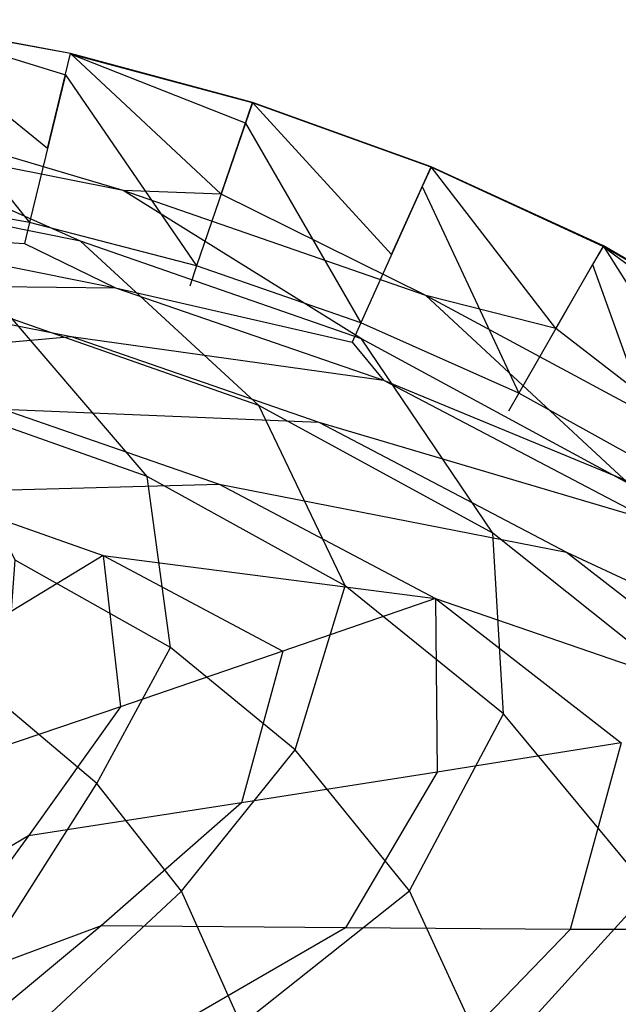
# Model space of a CAD drawing. Extents: x 0 to 0.58, y 0 to 0.46.
# Drawn here: x 0.363 to 0.452, y 0.31 to 0.456 of the extents above; entities that cross this region are included whole.
import ezdxf

# ---------------------------------------------------------------- set-up
doc = ezdxf.new("R2010")
doc.units = 0
doc.layers.add('L1_WASCHTISCHE_614400_KERAMIK__', color=7, linetype='CONTINUOUS')

msp = doc.modelspace()

# ---------------------------------------------------------------- linework, layer by layer
at = {"layer": 'L1_WASCHTISCHE_614400_KERAMIK__', "color": 8}
for points, invisible_edges in [([(0.34077, 0.441722, 0.198028), (0.342983, 0.45616, 0.198028), (0.366675, 0.437005, 0.198028), (0.34077, 0.441722, 0.198028)], 14), ([(0.369348, 0.447948, 0.21), (0.342973, 0.456076, 0.20694), (0.342487, 0.45291, 0.21), (0.369348, 0.447948, 0.21)], 13), ([(0.342973, 0.456076, 0.20694), (0.370118, 0.451121, 0.198028), (0.342983, 0.45616, 0.198028), (0.342973, 0.456076, 0.20694)], 13), ([(0.370118, 0.451121, 0.198028), (0.342973, 0.456076, 0.20694), (0.3701, 0.451037, 0.20694), (0.370118, 0.451121, 0.198028)], 14), ([(0.342973, 0.456076, 0.20694), (0.369348, 0.447948, 0.21), (0.3701, 0.451037, 0.20694), (0.342973, 0.456076, 0.20694)], 14), ([(0.370118, 0.451121, 0.198028), (0.366675, 0.437005, 0.198028), (0.342983, 0.45616, 0.198028), (0.370118, 0.451121, 0.198028)], 13), ([(0.363985, 0.425979, 0.20996), (0.342487, 0.45291, 0.21), (0.339045, 0.430443, 0.20996), (0.363985, 0.425979, 0.20996)], 13), ([(0.342487, 0.45291, 0.21), (0.363985, 0.425979, 0.20996), (0.369348, 0.447948, 0.21), (0.342487, 0.45291, 0.21)], 14), ([(0.366675, 0.437005, 0.198028), (0.370118, 0.451121, 0.198028), (0.392513, 0.430204, 0.198028), (0.366675, 0.437005, 0.198028)], 14), ([(0.396129, 0.440782, 0.21), (0.3701, 0.451037, 0.20694), (0.369348, 0.447948, 0.21), (0.396129, 0.440782, 0.21)], 14), ([(0.3701, 0.451037, 0.20694), (0.397181, 0.443849, 0.198028), (0.370118, 0.451121, 0.198028), (0.3701, 0.451037, 0.20694)], 13), ([(0.397181, 0.443849, 0.198028), (0.3701, 0.451037, 0.20694), (0.397155, 0.443772, 0.20694), (0.397181, 0.443849, 0.198028)], 14), ([(0.396129, 0.440782, 0.21), (0.397155, 0.443772, 0.20694), (0.3701, 0.451037, 0.20694), (0.396129, 0.440782, 0.21)], 13), ([(0.397181, 0.443849, 0.198028), (0.392513, 0.430204, 0.198028), (0.370118, 0.451121, 0.198028), (0.397181, 0.443849, 0.198028)], 13), ([(0.388854, 0.419535, 0.20996), (0.369348, 0.447948, 0.21), (0.363985, 0.425979, 0.20996), (0.388854, 0.419535, 0.20996)], 13), ([(0.369348, 0.447948, 0.21), (0.388854, 0.419535, 0.20996), (0.396129, 0.440782, 0.21), (0.369348, 0.447948, 0.21)], 14), ([(0.392513, 0.430204, 0.198028), (0.397181, 0.443849, 0.198028), (0.417859, 0.421261, 0.198028), (0.392513, 0.430204, 0.198028)], 14), ([(0.397155, 0.443772, 0.20694), (0.396129, 0.440782, 0.21), (0.422414, 0.431368, 0.21), (0.397155, 0.443772, 0.20694)], 14), ([(0.397155, 0.443772, 0.20694), (0.423744, 0.434303, 0.198028), (0.397181, 0.443849, 0.198028), (0.397155, 0.443772, 0.20694)], 13), ([(0.423744, 0.434303, 0.198028), (0.397155, 0.443772, 0.20694), (0.423709, 0.434225, 0.20694), (0.423744, 0.434303, 0.198028)], 14), ([(0.422414, 0.431368, 0.21), (0.423709, 0.434225, 0.20694), (0.397155, 0.443772, 0.20694), (0.422414, 0.431368, 0.21)], 13), ([(0.423744, 0.434303, 0.198028), (0.417859, 0.421261, 0.198028), (0.397181, 0.443849, 0.198028), (0.423744, 0.434303, 0.198028)], 13), ([(0.34077, 0.441722, 0.198028), (0.377946, 0.430772, 0.150652), (0.336062, 0.439055, 0.150652), (0.34077, 0.441722, 0.198028)], 13), ([(0.377946, 0.430772, 0.150652), (0.34077, 0.441722, 0.198028), (0.366675, 0.437005, 0.198028), (0.377946, 0.430772, 0.150652)], 14), ([(0.413261, 0.41107, 0.20996), (0.396129, 0.440782, 0.21), (0.388854, 0.419535, 0.20996), (0.413261, 0.41107, 0.20996)], 13), ([(0.396129, 0.440782, 0.21), (0.413261, 0.41107, 0.20996), (0.422414, 0.431368, 0.21), (0.396129, 0.440782, 0.21)], 14), ([(0.336062, 0.439055, 0.150652), (0.371587, 0.423233, 0.107375), (0.332734, 0.430948, 0.107375), (0.336062, 0.439055, 0.150652)], 13), ([(0.371587, 0.423233, 0.107375), (0.336062, 0.439055, 0.150652), (0.377946, 0.430772, 0.150652), (0.371587, 0.423233, 0.107375)], 14), ([(0.392513, 0.430204, 0.198028), (0.377946, 0.430772, 0.150652), (0.366675, 0.437005, 0.198028), (0.392513, 0.430204, 0.198028)], 14), ([(0.417859, 0.421261, 0.198028), (0.423744, 0.434303, 0.198028), (0.442293, 0.41022, 0.198028), (0.417859, 0.421261, 0.198028)], 14), ([(0.423709, 0.434225, 0.20694), (0.422414, 0.431368, 0.21), (0.447751, 0.419745, 0.21), (0.423709, 0.434225, 0.20694)], 14), ([(0.423709, 0.434225, 0.20694), (0.449342, 0.422511, 0.198028), (0.423744, 0.434303, 0.198028), (0.423709, 0.434225, 0.20694)], 13), ([(0.449342, 0.422511, 0.198028), (0.423709, 0.434225, 0.20694), (0.44929, 0.422434, 0.20694), (0.449342, 0.422511, 0.198028)], 14), ([(0.44929, 0.422434, 0.20694), (0.423709, 0.434225, 0.20694), (0.447751, 0.419745, 0.21), (0.44929, 0.422434, 0.20694)], 14), ([(0.449342, 0.422511, 0.198028), (0.442293, 0.41022, 0.198028), (0.423744, 0.434303, 0.198028), (0.449342, 0.422511, 0.198028)], 13), ([(0.361489, 0.411638, 0.074111), (0.332734, 0.430948, 0.107375), (0.371587, 0.423233, 0.107375), (0.361489, 0.411638, 0.074111)], 14), ([(0.377946, 0.430772, 0.150652), (0.413357, 0.408697, 0.107375), (0.371587, 0.423233, 0.107375), (0.377946, 0.430772, 0.150652)], 13), ([(0.413357, 0.408697, 0.107375), (0.377946, 0.430772, 0.150652), (0.422962, 0.415155, 0.150652), (0.413357, 0.408697, 0.107375)], 14), ([(0.392513, 0.430204, 0.198028), (0.422962, 0.415155, 0.150652), (0.377946, 0.430772, 0.150652), (0.392513, 0.430204, 0.198028)], 13), ([(0.436791, 0.400618, 0.20996), (0.422414, 0.431368, 0.21), (0.413261, 0.41107, 0.20996), (0.436791, 0.400618, 0.20996)], 13), ([(0.422414, 0.431368, 0.21), (0.436791, 0.400618, 0.20996), (0.447751, 0.419745, 0.21), (0.422414, 0.431368, 0.21)], 14), ([(0.339045, 0.430443, 0.20996), (0.338567, 0.427291, 0.20703), (0.363233, 0.422897, 0.20703), (0.339045, 0.430443, 0.20996)], 14), ([(0.363233, 0.422897, 0.20703), (0.363985, 0.425979, 0.20996), (0.339045, 0.430443, 0.20996), (0.363233, 0.422897, 0.20703)], 13), ([(0.422962, 0.415155, 0.150652), (0.392513, 0.430204, 0.198028), (0.417859, 0.421261, 0.198028), (0.422962, 0.415155, 0.150652)], 14), ([(0.335124, 0.424616, 0.162663), (0.363233, 0.422897, 0.20703), (0.338567, 0.427291, 0.20703), (0.335124, 0.424616, 0.162663)], 14), ([(0.331689, 0.416769, 0.121587), (0.376764, 0.416292, 0.162663), (0.335124, 0.424616, 0.162663), (0.331689, 0.416769, 0.121587)], 14), ([(0.363233, 0.422897, 0.20703), (0.335124, 0.424616, 0.162663), (0.376764, 0.416292, 0.162663), (0.363233, 0.422897, 0.20703)], 13), ([(0.363985, 0.425979, 0.20996), (0.363233, 0.422897, 0.20703), (0.387837, 0.416552, 0.20703), (0.363985, 0.425979, 0.20996)], 14), ([(0.387837, 0.416552, 0.20703), (0.388854, 0.419535, 0.20996), (0.363985, 0.425979, 0.20996), (0.387837, 0.416552, 0.20703)], 13), ([(0.371587, 0.423233, 0.107375), (0.398094, 0.398807, 0.074111), (0.361489, 0.411638, 0.074111), (0.371587, 0.423233, 0.107375)], 13), ([(0.398094, 0.398807, 0.074111), (0.371587, 0.423233, 0.107375), (0.413357, 0.408697, 0.107375), (0.398094, 0.398807, 0.074111)], 14), ([(0.363233, 0.422897, 0.20703), (0.376764, 0.416292, 0.162663), (0.387837, 0.416552, 0.20703), (0.363233, 0.422897, 0.20703)], 14), ([(0.442293, 0.41022, 0.198028), (0.449342, 0.422511, 0.198028), (0.465387, 0.397165, 0.198028), (0.442293, 0.41022, 0.198028)], 14), ([(0.471706, 0.405995, 0.21), (0.44929, 0.422434, 0.20694), (0.447751, 0.419745, 0.21), (0.471706, 0.405995, 0.21)], 13), ([(0.44929, 0.422434, 0.20694), (0.473532, 0.408563, 0.198028), (0.449342, 0.422511, 0.198028), (0.44929, 0.422434, 0.20694)], 13), ([(0.473532, 0.408563, 0.198028), (0.44929, 0.422434, 0.20694), (0.473479, 0.408494, 0.20694), (0.473532, 0.408563, 0.198028)], 14), ([(0.44929, 0.422434, 0.20694), (0.471706, 0.405995, 0.21), (0.473479, 0.408494, 0.20694), (0.44929, 0.422434, 0.20694)], 14), ([(0.473532, 0.408563, 0.198028), (0.465387, 0.397165, 0.198028), (0.449342, 0.422511, 0.198028), (0.473532, 0.408563, 0.198028)], 13), ([(0.442293, 0.41022, 0.198028), (0.422962, 0.415155, 0.150652), (0.417859, 0.421261, 0.198028), (0.442293, 0.41022, 0.198028)], 14), ([(0.388854, 0.419535, 0.20996), (0.387837, 0.416552, 0.20703), (0.411975, 0.408227, 0.20703), (0.388854, 0.419535, 0.20996)], 14), ([(0.411975, 0.408227, 0.20703), (0.413261, 0.41107, 0.20996), (0.388854, 0.419535, 0.20996), (0.411975, 0.408227, 0.20703)], 13), ([(0.459016, 0.388258, 0.20996), (0.447751, 0.419745, 0.21), (0.436791, 0.400618, 0.20996), (0.459016, 0.388258, 0.20996)], 13), ([(0.447751, 0.419745, 0.21), (0.459016, 0.388258, 0.20996), (0.471706, 0.405995, 0.21), (0.447751, 0.419745, 0.21)], 14), ([(0.326415, 0.405047, 0.090993), (0.370171, 0.409055, 0.121587), (0.331689, 0.416769, 0.121587), (0.326415, 0.405047, 0.090993)], 14), ([(0.376764, 0.416292, 0.162663), (0.331689, 0.416769, 0.121587), (0.370171, 0.409055, 0.121587), (0.376764, 0.416292, 0.162663)], 13), ([(0.370171, 0.409055, 0.121587), (0.416651, 0.402548, 0.162663), (0.376764, 0.416292, 0.162663), (0.370171, 0.409055, 0.121587)], 14), ([(0.376764, 0.416292, 0.162663), (0.411975, 0.408227, 0.20703), (0.387837, 0.416552, 0.20703), (0.376764, 0.416292, 0.162663)], 14), ([(0.411975, 0.408227, 0.20703), (0.376764, 0.416292, 0.162663), (0.416651, 0.402548, 0.162663), (0.411975, 0.408227, 0.20703)], 13), ([(0.422962, 0.415155, 0.150652), (0.453079, 0.387183, 0.107375), (0.413357, 0.408697, 0.107375), (0.422962, 0.415155, 0.150652)], 13), ([(0.453079, 0.387183, 0.107375), (0.422962, 0.415155, 0.150652), (0.465778, 0.392047, 0.150652), (0.453079, 0.387183, 0.107375)], 14), ([(0.442293, 0.41022, 0.198028), (0.465778, 0.392047, 0.150652), (0.422962, 0.415155, 0.150652), (0.442293, 0.41022, 0.198028)], 13), ([(0.361489, 0.411638, 0.074111), (0.381475, 0.388216, 0.053488), (0.350496, 0.399186, 0.053488), (0.361489, 0.411638, 0.074111)], 13), ([(0.381475, 0.388216, 0.053488), (0.361489, 0.411638, 0.074111), (0.398094, 0.398807, 0.074111), (0.381475, 0.388216, 0.053488)], 14), ([(0.413261, 0.41107, 0.20996), (0.411975, 0.408227, 0.20703), (0.435252, 0.397936, 0.20703), (0.413261, 0.41107, 0.20996)], 14), ([(0.435252, 0.397936, 0.20703), (0.436791, 0.400618, 0.20996), (0.413261, 0.41107, 0.20996), (0.435252, 0.397936, 0.20703)], 13), ([(0.465778, 0.392047, 0.150652), (0.442293, 0.41022, 0.198028), (0.465387, 0.397165, 0.198028), (0.465778, 0.392047, 0.150652)], 14), ([(0.370171, 0.409055, 0.121587), (0.326415, 0.405047, 0.090993), (0.360029, 0.398267, 0.090993), (0.370171, 0.409055, 0.121587)], 13), ([(0.360029, 0.398267, 0.090993), (0.407029, 0.396322, 0.121587), (0.370171, 0.409055, 0.121587), (0.360029, 0.398267, 0.090993)], 14), ([(0.416651, 0.402548, 0.162663), (0.370171, 0.409055, 0.121587), (0.407029, 0.396322, 0.121587), (0.416651, 0.402548, 0.162663)], 13), ([(0.413357, 0.408697, 0.107375), (0.432905, 0.37982, 0.074111), (0.398094, 0.398807, 0.074111), (0.413357, 0.408697, 0.107375)], 13), ([(0.432905, 0.37982, 0.074111), (0.413357, 0.408697, 0.107375), (0.453079, 0.387183, 0.107375), (0.432905, 0.37982, 0.074111)], 14), ([(0.411975, 0.408227, 0.20703), (0.416651, 0.402548, 0.162663), (0.435252, 0.397936, 0.20703), (0.411975, 0.408227, 0.20703)], 14), ([(0.407029, 0.396322, 0.121587), (0.456487, 0.381652, 0.162663), (0.416651, 0.402548, 0.162663), (0.407029, 0.396322, 0.121587)], 14), ([(0.457243, 0.385766, 0.20703), (0.416651, 0.402548, 0.162663), (0.456487, 0.381652, 0.162663), (0.457243, 0.385766, 0.20703)], 13), ([(0.416651, 0.402548, 0.162663), (0.457243, 0.385766, 0.20703), (0.435252, 0.397936, 0.20703), (0.416651, 0.402548, 0.162663)], 14), ([(0.436791, 0.400618, 0.20996), (0.435252, 0.397936, 0.20703), (0.457243, 0.385766, 0.20703), (0.436791, 0.400618, 0.20996)], 14), ([(0.457243, 0.385766, 0.20703), (0.459016, 0.388258, 0.20996), (0.436791, 0.400618, 0.20996), (0.457243, 0.385766, 0.20703)], 13), ([(0.348204, 0.385877, 0.07085), (0.392227, 0.387092, 0.090993), (0.360029, 0.398267, 0.090993), (0.348204, 0.385877, 0.07085)], 14), ([(0.361843, 0.375805, 0.038896), (0.350496, 0.399186, 0.053488), (0.381475, 0.388216, 0.053488), (0.361843, 0.375805, 0.038896)], 14), ([(0.407029, 0.396322, 0.121587), (0.360029, 0.398267, 0.090993), (0.392227, 0.387092, 0.090993), (0.407029, 0.396322, 0.121587)], 13), ([(0.398094, 0.398807, 0.074111), (0.410923, 0.371973, 0.053488), (0.381475, 0.388216, 0.053488), (0.398094, 0.398807, 0.074111)], 13), ([(0.410923, 0.371973, 0.053488), (0.398094, 0.398807, 0.074111), (0.432905, 0.37982, 0.074111), (0.410923, 0.371973, 0.053488)], 14), ([(0.392227, 0.387092, 0.090993), (0.44384, 0.376956, 0.121587), (0.407029, 0.396322, 0.121587), (0.392227, 0.387092, 0.090993)], 14), ([(0.456487, 0.381652, 0.162663), (0.407029, 0.396322, 0.121587), (0.44384, 0.376956, 0.121587), (0.456487, 0.381652, 0.162663)], 13), ([(0.381475, 0.388216, 0.053488), (0.384978, 0.362813, 0.038896), (0.361843, 0.375805, 0.038896), (0.381475, 0.388216, 0.053488)], 13), ([(0.384978, 0.362813, 0.038896), (0.381475, 0.388216, 0.053488), (0.410923, 0.371973, 0.053488), (0.384978, 0.362813, 0.038896)], 14), ([(0.392227, 0.387092, 0.090993), (0.348204, 0.385877, 0.07085), (0.374977, 0.3765, 0.07085), (0.392227, 0.387092, 0.090993)], 13), ([(0.374977, 0.3765, 0.07085), (0.424378, 0.370085, 0.090993), (0.392227, 0.387092, 0.090993), (0.374977, 0.3765, 0.07085)], 14), ([(0.44384, 0.376956, 0.121587), (0.392227, 0.387092, 0.090993), (0.424378, 0.370085, 0.090993), (0.44384, 0.376956, 0.121587)], 13), ([(0.453079, 0.387183, 0.107375), (0.460754, 0.357586, 0.074111), (0.432905, 0.37982, 0.074111), (0.453079, 0.387183, 0.107375)], 13), ([(0.348204, 0.385877, 0.07085), (0.356595, 0.365318, 0.058008), (0.374977, 0.3765, 0.07085), (0.348204, 0.385877, 0.07085)], 14), ([(0.44384, 0.376956, 0.121587), (0.490681, 0.355277, 0.162663), (0.456487, 0.381652, 0.162663), (0.44384, 0.376956, 0.121587)], 14), ([(0.432905, 0.37982, 0.074111), (0.434496, 0.352957, 0.053488), (0.410923, 0.371973, 0.053488), (0.432905, 0.37982, 0.074111)], 13), ([(0.434496, 0.352957, 0.053488), (0.432905, 0.37982, 0.074111), (0.460754, 0.357586, 0.074111), (0.434496, 0.352957, 0.053488)], 14), ([(0.377546, 0.353985, 0.058008), (0.374977, 0.3765, 0.07085), (0.356595, 0.365318, 0.058008), (0.377546, 0.353985, 0.058008)], 13), ([(0.424378, 0.370085, 0.090993), (0.374977, 0.3765, 0.07085), (0.401692, 0.362244, 0.07085), (0.424378, 0.370085, 0.090993)], 13), ([(0.374977, 0.3765, 0.07085), (0.377546, 0.353985, 0.058008), (0.401692, 0.362244, 0.07085), (0.374977, 0.3765, 0.07085)], 14), ([(0.424378, 0.370085, 0.090993), (0.475435, 0.352526, 0.121587), (0.44384, 0.376956, 0.121587), (0.424378, 0.370085, 0.090993)], 14), ([(0.490681, 0.355277, 0.162663), (0.44384, 0.376956, 0.121587), (0.475435, 0.352526, 0.121587), (0.490681, 0.355277, 0.162663)], 13), ([(0.360303, 0.354161, 0.030824), (0.361843, 0.375805, 0.038896), (0.384978, 0.362813, 0.038896), (0.360303, 0.354161, 0.030824)], 14), ([(0.410923, 0.371973, 0.053488), (0.403491, 0.347603, 0.038896), (0.384978, 0.362813, 0.038896), (0.410923, 0.371973, 0.053488)], 13), ([(0.403491, 0.347603, 0.038896), (0.410923, 0.371973, 0.053488), (0.434496, 0.352957, 0.053488), (0.403491, 0.347603, 0.038896)], 14), ([(0.424639, 0.344246, 0.07085), (0.424378, 0.370085, 0.090993), (0.401692, 0.362244, 0.07085), (0.424639, 0.344246, 0.07085)], 13), ([(0.475435, 0.352526, 0.121587), (0.424378, 0.370085, 0.090993), (0.451975, 0.348631, 0.090993), (0.475435, 0.352526, 0.121587)], 13), ([(0.424378, 0.370085, 0.090993), (0.424639, 0.344246, 0.07085), (0.451975, 0.348631, 0.090993), (0.424378, 0.370085, 0.090993)], 14), ([(0.356595, 0.365318, 0.058008), (0.351258, 0.345059, 0.049967), (0.377546, 0.353985, 0.058008), (0.356595, 0.365318, 0.058008)], 14), ([(0.384978, 0.362813, 0.038896), (0.374012, 0.342563, 0.030824), (0.360303, 0.354161, 0.030824), (0.384978, 0.362813, 0.038896)], 13), ([(0.374012, 0.342563, 0.030824), (0.384978, 0.362813, 0.038896), (0.403491, 0.347603, 0.038896), (0.374012, 0.342563, 0.030824)], 14), ([(0.395521, 0.339686, 0.058008), (0.401692, 0.362244, 0.07085), (0.377546, 0.353985, 0.058008), (0.395521, 0.339686, 0.058008)], 13), ([(0.401692, 0.362244, 0.07085), (0.395521, 0.339686, 0.058008), (0.424639, 0.344246, 0.07085), (0.401692, 0.362244, 0.07085)], 14), ([(0.460754, 0.357586, 0.074111), (0.456191, 0.326717, 0.053488), (0.434496, 0.352957, 0.053488), (0.460754, 0.357586, 0.074111)], 13), ([(0.349965, 0.326541, 0.026324), (0.360303, 0.354161, 0.030824), (0.374012, 0.342563, 0.030824), (0.349965, 0.326541, 0.026324)], 14), ([(0.363843, 0.334772, 0.049967), (0.377546, 0.353985, 0.058008), (0.351258, 0.345059, 0.049967), (0.363843, 0.334772, 0.049967)], 13), ([(0.377546, 0.353985, 0.058008), (0.363843, 0.334772, 0.049967), (0.395521, 0.339686, 0.058008), (0.377546, 0.353985, 0.058008)], 14), ([(0.434496, 0.352957, 0.053488), (0.420528, 0.3266, 0.038896), (0.403491, 0.347603, 0.038896), (0.434496, 0.352957, 0.053488)], 13), ([(0.420528, 0.3266, 0.038896), (0.434496, 0.352957, 0.053488), (0.456191, 0.326717, 0.053488), (0.420528, 0.3266, 0.038896)], 14), ([(0.444387, 0.320884, 0.07085), (0.451975, 0.348631, 0.090993), (0.424639, 0.344246, 0.07085), (0.444387, 0.320884, 0.07085)], 13), ([(0.451975, 0.348631, 0.090993), (0.444387, 0.320884, 0.07085), (0.475739, 0.320757, 0.090993), (0.451975, 0.348631, 0.090993)], 14), ([(0.403491, 0.347603, 0.038896), (0.386612, 0.326551, 0.030824), (0.374012, 0.342563, 0.030824), (0.403491, 0.347603, 0.038896)], 13), ([(0.386612, 0.326551, 0.030824), (0.403491, 0.347603, 0.038896), (0.420528, 0.3266, 0.038896), (0.386612, 0.326551, 0.030824)], 14), ([(0.351258, 0.345059, 0.049967), (0.34162, 0.321726, 0.046247), (0.363843, 0.334772, 0.049967), (0.351258, 0.345059, 0.049967)], 14), ([(0.41101, 0.321109, 0.058008), (0.424639, 0.344246, 0.07085), (0.395521, 0.339686, 0.058008), (0.41101, 0.321109, 0.058008)], 13), ([(0.424639, 0.344246, 0.07085), (0.41101, 0.321109, 0.058008), (0.444387, 0.320884, 0.07085), (0.424639, 0.344246, 0.07085)], 14), ([(0.374012, 0.342563, 0.030824), (0.355462, 0.313407, 0.026324), (0.349965, 0.326541, 0.026324), (0.374012, 0.342563, 0.030824)], 13), ([(0.355462, 0.313407, 0.026324), (0.374012, 0.342563, 0.030824), (0.386612, 0.326551, 0.030824), (0.355462, 0.313407, 0.026324)], 14), ([(0.374676, 0.321413, 0.049967), (0.395521, 0.339686, 0.058008), (0.363843, 0.334772, 0.049967), (0.374676, 0.321413, 0.049967)], 13), ([(0.395521, 0.339686, 0.058008), (0.374676, 0.321413, 0.049967), (0.41101, 0.321109, 0.058008), (0.395521, 0.339686, 0.058008)], 14), ([(0.346346, 0.310911, 0.046247), (0.363843, 0.334772, 0.049967), (0.34162, 0.321726, 0.046247), (0.346346, 0.310911, 0.046247)], 13), ([(0.363843, 0.334772, 0.049967), (0.346346, 0.310911, 0.046247), (0.374676, 0.321413, 0.049967), (0.363843, 0.334772, 0.049967)], 14), ([(0.386612, 0.326551, 0.030824), (0.357365, 0.299294, 0.026324), (0.355462, 0.313407, 0.026324), (0.386612, 0.326551, 0.030824)], 13), ([(0.357365, 0.299294, 0.026324), (0.386612, 0.326551, 0.030824), (0.395477, 0.306742, 0.030824), (0.357365, 0.299294, 0.026324)], 14), ([(0.420528, 0.3266, 0.038896), (0.395477, 0.306742, 0.030824), (0.386612, 0.326551, 0.030824), (0.420528, 0.3266, 0.038896)], 13), ([(0.395477, 0.306742, 0.030824), (0.420528, 0.3266, 0.038896), (0.432497, 0.300615, 0.038896), (0.395477, 0.306742, 0.030824)], 14), ([(0.456191, 0.326717, 0.053488), (0.432497, 0.300615, 0.038896), (0.420528, 0.3266, 0.038896), (0.456191, 0.326717, 0.053488)], 13), ([(0.432497, 0.300615, 0.038896), (0.456191, 0.326717, 0.053488), (0.471411, 0.294243, 0.053488), (0.432497, 0.300615, 0.038896)], 14), ([(0.347983, 0.299294, 0.046247), (0.374676, 0.321413, 0.049967), (0.346346, 0.310911, 0.046247), (0.347983, 0.299294, 0.046247)], 13), ([(0.374676, 0.321413, 0.049967), (0.347983, 0.299294, 0.046247), (0.382439, 0.304628, 0.049967), (0.374676, 0.321413, 0.049967)], 14), ([(0.382439, 0.304628, 0.049967), (0.41101, 0.321109, 0.058008), (0.374676, 0.321413, 0.049967), (0.382439, 0.304628, 0.049967)], 13), ([(0.41101, 0.321109, 0.058008), (0.382439, 0.304628, 0.049967), (0.422084, 0.297777, 0.058008), (0.41101, 0.321109, 0.058008)], 14), ([(0.422084, 0.297777, 0.058008), (0.444387, 0.320884, 0.07085), (0.41101, 0.321109, 0.058008), (0.422084, 0.297777, 0.058008)], 13), ([(0.444387, 0.320884, 0.07085), (0.422084, 0.297777, 0.058008), (0.458529, 0.291523, 0.07085), (0.444387, 0.320884, 0.07085)], 14), ([(0.458529, 0.291523, 0.07085), (0.475739, 0.320757, 0.090993), (0.444387, 0.320884, 0.07085), (0.458529, 0.291523, 0.07085)], 13)]:
    msp.add_3dface(points, dxfattribs=dict(at, invisible_edges=invisible_edges))

doc.saveas('drawing.dxf')
